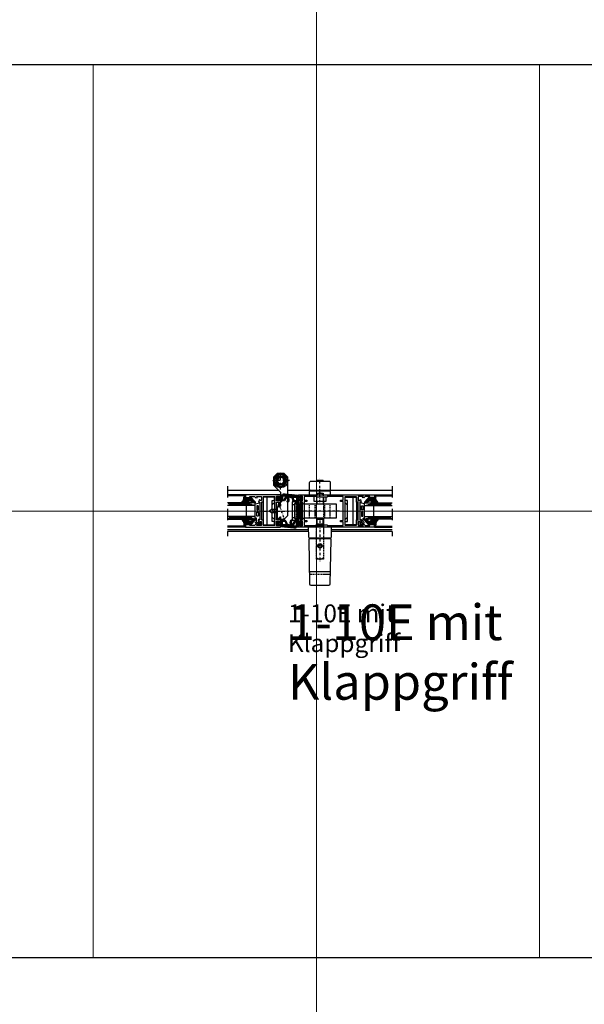
# Model space of a CAD drawing. Units: millimetres. Extents: x 34278 to 48917, y 551 to 34968.
# Drawn here: x 37146 to 37778, y 21399 to 22501 of the extents above; entities that cross this region are included whole.
import ezdxf

# ---------------------------------------------------------------- set-up
doc = ezdxf.new("R2010")
doc.units = ezdxf.units.MM
doc.linetypes.add('STRICHLINIE', pattern=[19.05, 12.7, -6.35])
doc.linetypes.add('STRICHPUNKT', pattern=[25.4, 12.7, -6.35, 0, -6.35])
for name, color, linetype in [('0 @ 1', 7, 'Continuous'), ('0 @ 2', 7, 'Continuous'), ('Achse', 104, 'STRICHPUNKT'), ('Averdeckt', 130, 'STRICHLINIE'), ('GLAS', 4, 'Continuous'), ('GUMMI', 3, 'Continuous'), ('TEXT10', 6, 'Continuous'), ('UMRISS02', 1, 'Continuous'), ('UMRISS05', 3, 'Continuous'), ('UMRISS10', 6, 'Continuous')]:
    doc.layers.add(name, color=color, linetype=linetype)
doc.layers.add('Achsen', color=3, linetype='STRICHPUNKT', lineweight=25)
doc.layers.add('Schraffur', color=251, linetype='Continuous', lineweight=25)
doc.layers.add('HILFSLINIEN', color=6, linetype='Continuous', lineweight=0, plot=False)
doc.layers.add('Rasterlinien', color=255, linetype='Continuous', plot=False)
doc.styles.add('PFI', font='ARIALN.TTF')

# ---------------------------------------------------------------- blocks, each defined once
blk = doc.blocks.new('*U9')
at = {"layer": 'HILFSLINIEN'}
blk.add_lwpolyline([(-250, -500), (250, -500), (250, 500), (-250, 500)], close=True, dxfattribs=at)
blk = doc.blocks.new('*U10')
at = {"layer": 'Rasterlinien', "color": 0, "linetype": 'ByBlock', "lineweight": -2, "transparency": 16777216}
blk.add_blockref('*U9', (1800, 20900), dxfattribs=at)
blk = doc.blocks.new('141002')
for points in [[(-24.5, 1.5), (-21.5, 1.5), (-21.5, 2.5), (-20, 1.6), (-20, 0), (-105, 0), (-105, 3), (-100, 3), (-100, 1.8), (-94.7, 1.8), (-93.1, 3.4), (-91.4, 2.9), (-92.6, 1.8), (-86.8, 1.8), (-86.8, 6.2), (-88.1, 6.2), (-89.3, 5.1), (-90.1, 8), (-88.6, 8), (-88.6, 28), (-90.1, 28), (-89.3, 30.9), (-88.1, 29.8), (-86.8, 29.8), (-86.8, 34.2), (-92.6, 34.2), (-91.4, 33.1), (-93.1, 32.6), (-94.7, 34.2), (-100, 34.2), (-100, 33), (-105, 33), (-105, 36), (-20, 36), (-20, 34.4), (-21.5, 33.5), (-21.5, 34.5), (-24.5, 34.5), (-24.5, 29.5), (-21.5, 29.5), (-21.5, 30.5), (-20, 29.6), (-20, 25.5), (-21.5, 25.5), (-21.5, 28), (-24.5, 28), (-24.5, 18.5), (-24.8, 18), (-24.5, 17.5), (-24.5, 8), (-21.5, 8), (-21.5, 10.5), (-20, 10.5), (-20, 6.4), (-21.5, 5.5), (-21.5, 6.5), (-24.5, 6.5)], [(-72, 33.7), (-85, 33.7), (-85, 28), (-86.8, 28), (-86.8, 8), (-85, 8), (-85, 2.3), (-72, 2.3)], [(-26.5, 1.8), (-26.5, 6), (-29.5, 6), (-29.5, 7.5), (-26.5, 7.5), (-26.5, 28.5), (-29.5, 28.5), (-29.5, 30), (-26.5, 30), (-26.5, 34.2), (-41, 34.2), (-41, 33.5), (-52, 33.5), (-52, 34.2), (-70, 34.2), (-70, 30), (-67, 30), (-67, 28.5), (-70, 28.5), (-70, 18.5), (-70.3, 18), (-70, 17.5), (-70, 7.5), (-67, 7.5), (-67, 6), (-70, 6), (-70, 1.8), (-52, 1.8), (-52, 2.5), (-41, 2.5), (-41, 1.8)]]:
    blk.add_lwpolyline(points, close=True)
blk = doc.blocks.new('141001')
for points in [[(-17.5, 8), (-20.5, 8), (-20.5, 17.5), (-20.8, 18), (-20.5, 18.5), (-20.5, 28), (-17.5, 28), (-17.5, 25.5), (-16, 25.5), (-16, 29.6), (-17.5, 30.5), (-17.5, 29.5), (-20.5, 29.5), (-20.5, 34.5), (-17.5, 34.5), (-17.5, 33.5), (-16, 34.4), (-16, 36), (-55.5, 36), (-55.5, 33), (-50.5, 33), (-50.5, 34.2), (-45.2, 34.2), (-43.6, 32.6), (-41.9, 33.1), (-43.1, 34.2), (-37.3, 34.2), (-37.3, 29.8), (-38.6, 29.8), (-39.8, 30.9), (-40.6, 28), (-39.1, 28), (-39.1, 8), (-40.6, 8), (-39.8, 5.1), (-38.6, 6.2), (-37.3, 6.2), (-37.3, 1.8), (-43.1, 1.8), (-41.9, 2.9), (-43.6, 3.4), (-45.2, 1.8), (-50.5, 1.8), (-50.5, 3), (-55.5, 3), (-55.5, 0), (-16, 0), (-16, 1.6), (-17.5, 2.5), (-17.5, 1.5), (-20.5, 1.5), (-20.5, 6.5), (-17.5, 6.5), (-17.5, 5.5), (-16, 6.4), (-16, 10.5), (-17.5, 10.5)], [(-37.3, 28), (-37.3, 8), (-35.5, 8), (-35.5, 2.3), (-22.5, 2.3), (-22.5, 33.7), (-35.5, 33.7), (-35.5, 28)]]:
    blk.add_lwpolyline(points, close=True)
blk = doc.blocks.new('*X20')
at = {"color": 0}
for p, q in [((-1.6, -0.2), (-2, 0.2)), ((-1.9, -0.1), (-0.3, 1.5)), ((-0.3, 0.3), (-1.2, 1.2)), ((0, -1.8), (5.2, 3.5)), ((0, 0), (1.5, 1.5)), ((0, -3.5), (4.2, 0.7)), ((2.9, -2.9), (0, 0)), ((2.9, -1.2), (0.3, 1.5)), ((4, -0.4), (2, 1.6)), ((4.2, 1.1), (3.2, 2.1)), ((4.7, 2.3), (4.1, 3)), ((6, 1.1), (5.1, 2)), ((5.1, -0.2), (6, 0.7)), ((5.2, 1.6), (6, 2.4)), ((6, -0.7), (5.2, 0.1)), ((5.9, 2.9), (5.4, 3.4)), ((-0.8, -6.1), (2.9, -2.4)), ((5.8, -11.1), (-0.2, -5.1)), ((3.3, -5.1), (0, -1.8)), ((4.5, -8), (0, -3.5)), ((0.1, -6.9), (6, -1.1)), ((1.1, -7.8), (3.2, -5.6)), ((2, -8.6), (4, -6.6)), ((2.9, -9.4), (4.5, -7.9)), ((4.2, -4.2), (3.4, -3.4)), ((5.2, -3.4), (3.8, -2.1)), ((3.9, -10.3), (4.9, -9.3)), ((5.8, -2.3), (4.5, -1)), ((4.8, -11.1), (6, -9.9)), ((5, -9.1), (6, -8.1)), ((6, -9.5), (5, -8.5))]:
    blk.add_line(p, q, dxfattribs=at)
blk = doc.blocks.new('04309410')
at = {"layer": 'GUMMI'}
for points in [[(0.2, 14.4), (0.2, 14.5), (0.3, 14.5), (0.3, 14.5), (0.4, 14.6), (0.4, 14.6), (0.5, 14.6), (0.6, 14.7), (0.6, 14.7), (0.7, 14.7), (0.8, 14.7), (0.8, 14.7), (0.9, 14.7), (1, 14.7), (1.1, 14.7), (1.1, 14.7), (1.2, 14.7), (1.3, 14.7), (1.4, 14.6), (1.4, 14.6), (1.5, 14.5), (1.6, 14.5), (1.6, 14.4), (1.7, 14.4), (1.8, 14.3), (1.9, 14.2), (1.9, 14.2), (2, 14.1), (2, 14), (2.1, 13.9), (2.2, 13.8), (2.2, 13.7), (2.3, 13.7), (2.4, 13.6), (2.5, 13.5), (2.6, 13.4), (2.8, 13.3), (3, 13.2), (3.3, 13), (3.7, 12.9), (4.2, 12.7), (4.3, 12.7), (4.4, 12.7), (4.5, 12.7), (4.7, 12.7), (4.9, 12.7), (5.1, 12.7), (5.4, 12.7), (5.7, 12.7), (6.1, 12.7, -0.305572), (8, 11.4, -0.648723), (7.6, 11), (6.4, 11.5, 0.527364), (6, 11.2), (6, 6.4, 0.267949), (6.1, 6.1), (6.8, 5.7, -0.509021), (6.9, 5.3), (1.1, 0.1, -0.602553), (0, 0.5), (0, 3, -1.019149), (1, 3.1), (1, 2.6), (1, 2.2), (1, 1.9), (1, 1.7), (1, 1.5), (1, 1.4), (1, 1.4), (1, 1.3), (1, 1.3), (1, 1.3), (1, 1.3), (1, 1.3), (1, 1.3), (1, 1.3), (1, 1.3), (1, 1.3), (1, 1.3), (1, 1.3), (1, 1.4), (1, 1.4), (1, 1.4), (1, 1.5), (1, 1.6), (1, 1.6), (2.2, 5.2, -0.213238), (2.4, 5.4, 0.492599), (2.8, 5.9, 0.164033), (1.9, 6.9), (1.7, 7.1), (1.5, 7.2), (1.3, 7.3), (1.2, 7.4), (1, 7.5), (0.9, 7.7), (0.8, 7.8), (0.8, 7.9), (0.7, 8), (0.6, 8.1), (0.5, 8.2), (0.5, 8.4), (0.4, 8.5), (0.4, 8.6), (0.3, 8.7), (0.3, 8.8), (0.2, 8.9), (0.2, 9), (0.1, 9.1), (0.1, 9.2), (0.1, 9.3), (0.1, 9.5), (0, 9.8), (0, 10), (0, 10.4), (0, 10.8), (0, 11.2), (0, 11.7), (0, 12.1), (0, 12.5), (0, 12.9), (0, 13.3), (0, 13.6), (0, 13.8), (0.1, 14), (0.1, 14.1), (0.1, 14.2), (0.1, 14.3), (0.2, 14.4)], [(2.3, 8.1), (2.3, 8.2), (2.2, 8.3), (2.2, 8.4), (2.2, 8.5), (2.2, 8.6), (2.2, 8.7), (2.2, 8.8), (2.2, 8.9), (2.2, 9), (2.2, 9), (2.2, 9.1), (2.1, 9.2), (2.1, 9.3), (2.1, 9.4), (2.1, 9.4), (2, 9.5), (2, 9.6), (1.9, 9.7), (1.9, 9.7), (1.8, 9.8), (1.8, 9.9), (1.7, 10), (1.7, 10), (1.6, 10.1), (1.5, 10.1), (1.5, 10.2), (1.4, 10.2), (1.4, 10.3), (1.3, 10.3), (1.3, 10.4), (1.2, 10.5), (1.2, 10.6), (1.1, 10.6), (1.1, 10.7), (1, 10.8), (1, 10.9), (0.9, 10.9), (0.9, 11), (0.9, 11.1), (0.9, 11.2), (0.9, 11.2), (0.8, 11.3), (0.8, 11.4), (0.8, 11.5), (0.8, 11.6), (0.8, 11.6), (0.8, 11.7), (0.8, 11.8), (0.8, 11.9), (0.8, 12), (0.8, 12.1), (0.8, 12.2), (0.8, 12.3), (0.8, 12.4), (0.8, 12.5), (0.8, 12.6), (0.8, 12.7), (0.8, 12.7), (0.8, 12.8), (0.8, 12.9), (0.8, 13), (0.9, 13), (0.9, 13.1), (0.9, 13.2), (0.9, 13.2), (0.9, 13.3), (0.9, 13.3), (1, 13.4), (1, 13.4), (1, 13.5), (1, 13.5), (1.1, 13.5), (1.1, 13.6), (1.1, 13.6), (1.2, 13.6), (1.2, 13.6), (1.2, 13.6), (1.3, 13.6), (1.3, 13.5), (1.4, 13.5), (1.4, 13.5), (1.5, 13.4), (1.5, 13.4), (1.5, 13.3), (1.6, 13.3), (1.6, 13.2), (1.6, 13.1), (1.7, 13), (1.7, 12.9), (1.7, 12.8), (1.7, 12.7), (1.7, 12.6), (1.7, 12.5), (1.8, 12.5), (1.8, 12.4), (1.8, 12.3), (1.8, 12.2), (1.8, 12.1), (1.8, 12), (1.8, 11.9), (1.8, 11.9), (1.8, 11.8), (1.8, 11.7), (1.8, 11.6), (1.8, 11.5), (1.8, 11.5), (1.9, 11.4), (1.9, 11.3), (1.9, 11.2), (1.9, 11.1), (1.9, 11), (2, 11), (2, 10.9), (2, 10.8), (2.1, 10.7), (2.1, 10.7), (2.1, 10.6), (2.2, 10.5), (2.2, 10.5), (2.3, 10.4), (2.3, 10.4), (2.4, 10.3), (2.5, 10.3), (2.6, 10.3), (2.7, 10.3), (2.8, 10.3, -0.264127), (3.1, 9.9), (3.1, 8.4, -0.442814), (2.5, 7.9), (2.4, 8)]]:
    blk.add_lwpolyline(points, format="xyb", close=True, dxfattribs=at)
at = {"layer": 'Schraffur', "xscale": -1}
blk.add_blockref('*X20', (6, 11.2), dxfattribs=at)
blk = doc.blocks.new('144020')
at = {"layer": 'GUMMI'}
for points in [[(-5.9, -12.2, -0.267949), (-6.3, -12.5), (-9.6, -12.5, -0.414214), (-10.1, -12), (-10.1, -11.5, 0.414214), (-10.6, -11), (-25.6, -11, 0.349478), (-26.1, -11.4), (-27.1, -15.8, 0.482054), (-26.6, -16.4), (-9.4, -16.4, 0.315299), (-8.9, -16.1), (-8.5, -14.8, -0.315299), (-8, -14.5), (-6.9, -14.5, -0.198925), (-6.2, -14.8), (-5.3, -15.7, -0.291486), (-5.2, -15.9), (-5.3, -16.1, 0.520533), (-5, -16.5), (-3, -16.5, 0.414274), (-2.2, -15.7), (-2.2, -13.7, 0.520569), (-2.6, -13.4), (-2.8, -13.5, -0.291489), (-3, -13.4), (-3.4, -13, -0.198899), (-3.5, -12.8), (-3.5, -12.3, 0.339453), (-3.9, -11.8), (-5, -11.5, 0.339454), (-5.6, -11.7)], [(-19.8, -14.6), (-23.3, -14.6, -0.414214), (-23.8, -14.1), (-23.8, -13.3, -0.414214), (-23.3, -12.8), (-19.8, -12.8, -0.414214), (-19.3, -13.3), (-19.3, -14.1, -0.414214)], [(-16.3, -12.8, 0.414214), (-16.8, -13.3), (-16.8, -14.1, 0.414214), (-16.3, -14.6), (-12.8, -14.6, 0.414214), (-12.3, -14.1), (-12.3, -13.3, 0.414214), (-12.8, -12.8)], [(-2.9, -14.8, 0.23836), (-3.1, -14.3), (-4.2, -13.5, 0.859678), (-5.2, -14.5), (-4.4, -15.6, 0.238234), (-3.9, -15.8), (-3.6, -15.8, 0.414383), (-2.9, -15.1)]]:
    blk.add_lwpolyline(points, format="xyb", close=True, dxfattribs=at)
blk = doc.blocks.new('GL2000IV')
at = {"layer": 'Achsen'}
blk.add_lwpolyline([(45.9, 20), (-10, 20)], dxfattribs=at)
at = {"layer": 'GLAS'}
for points in [[(9, 20), (9, -11), (27, -11), (27, 20)], [(12, -11), (12, 20)], [(24, -11), (24, 20)], [(24, -1), (12, -1)]]:
    blk.add_lwpolyline(points, dxfattribs=at)
at = {"layer": 'Schraffur'}
for points in [[(9.7, -9.2), (9.7, 5.9), (9.7, 19.4)], [(10.4, -7.2), (10.4, 8.1), (10.4, 18.2)], [(11.3, -5.3), (11.3, 9.9), (11.3, 16.3)], [(24.7, -9.2), (24.7, 5.9), (24.7, 16.2)], [(25.3, -7.2), (25.3, 8.1), (25.3, 18.2)], [(26.2, -5.3), (26.2, 9.9), (26.2, 19.3)]]:
    blk.add_lwpolyline(points, dxfattribs=at)
at = {"layer": 'UMRISS02'}
for p, q in [((1, 0.3), (1, 20)), ((35, 0.3), (35, 20))]:
    blk.add_line(p, q, dxfattribs=at)
for points in [[(0, 0), (0, 20)], [(36, 0), (36, 20)]]:
    blk.add_lwpolyline(points, dxfattribs=at)
at = {"xscale": -1}
for name, p in [('04309410', (9, -11)), ('144020', (0, 0))]:
    blk.add_blockref(name, p, dxfattribs=at)
blk.add_blockref('04309410', (27, -11))
blk = doc.blocks.new('*X56')
at = {"color": 0}
for p, q in [((57.7, -9.5), (59.8, -7.4)), ((58.9, -9.4), (57.7, -8.2)), ((58.4, -10.5), (59.3, -9.7)), ((59.5, -8.2), (58.6, -7.3)), ((60, -10.5), (59.1, -9.6)), ((60.2, -10.5), (60.9, -9.8)), ((64.3, -11.3), (60.5, -7.4)), ((60.8, -8.2), (63.9, -5)), ((63, -11.7), (61, -9.7)), ((61.1, -9.6), (63.6, -7.1)), ((61.5, -5.7), (62.2, -5)), ((61.5, -12.7), (64.1, -10.1)), ((63.6, -7), (61.6, -5.1)), ((61.7, -10.8), (63.6, -8.9)), ((63.6, -8.8), (61.9, -7.1)), ((64.9, -6.5), (63.3, -5)), ((64.3, -4.6), (65.1, -3.8)), ((65.4, -5.3), (64.3, -4.2)), ((64.3, -6.4), (65.4, -5.3)), ((64.7, -11.4), (68, -8)), ((66, -11.2), (65.2, -10.4)), ((65.4, -5.3), (66.8, -4)), ((68.1, -8), (65.5, -5.4)), ((68.1, -6.3), (65.7, -3.9)), ((65.8, -6.7), (66.7, -5.8)), ((66.7, -10.2), (66, -9.4)), ((66.7, -5.7), (68.4, -4.1)), ((67.4, -9.1), (66.7, -8.3)), ((67.1, -7.1), (68, -6.2)), ((70.9, -7.3), (67.7, -4)), ((68, -6.2), (70, -4.2)), ((70.6, -8.7), (68.1, -6.3)), ((68.4, -7.6), (69.3, -6.7)), ((68.9, -12.4), (70.7, -10.6)), ((69.3, -6.7), (71.6, -4.4)), ((69.4, -8.4), (70.2, -7.6)), ((73.4, -8), (69.6, -4.2)), ((69.7, -9.9), (70.6, -8.9)), ((70.7, -10.6), (69.7, -9.6)), ((70.6, -7.2), (73.2, -4.5)), ((75.8, -8.7), (71.6, -4.4)), ((71.9, -7.6), (74.9, -4.7)), ((73.4, -8), (76.5, -4.8)), ((76.6, -7.7), (73.5, -4.6)), ((74.4, -8.6), (78.1, -5)), ((76.5, -11.1), (74.7, -9.3)), ((74.9, -9.9), (75.9, -8.9)), ((78.6, -7.9), (75.4, -4.7)), ((75.4, -11.2), (76.3, -10.3)), ((77.1, -7.7), (79.7, -5.1)), ((81.9, -9.4), (77.4, -4.9)), ((78.7, -7.9), (81.3, -5.3)), ((79.2, -12.8), (82.1, -9.8)), ((81.1, -6.9), (79.3, -5.1)), ((79.4, -9), (81.2, -7.2)), ((79.4, -10.8), (82.7, -7.5)), ((81.5, -10.8), (79.4, -8.7)), ((81.5, -12.5), (79.4, -10.4)), ((81.5, -5.5), (81.3, -5.3)), ((82.4, -8.2), (81.5, -7.3)), ((83, -10.5), (82.3, -9.8)), ((83.2, -10.5), (85.3, -8.4)), ((85.3, -9.3), (83.3, -7.3)), ((83.7, -11.2), (83.3, -10.8)), ((83.6, -8.3), (84.5, -7.4)), ((84.6, -10.3), (83.9, -9.6)), ((62.3, -12.8), (61.6, -12.1)), ((69.6, -13.1), (68.9, -12.4)), ((70.3, -12), (69.5, -11.2)), ((76, -12.3), (76.9, -11.5)), ((78.1, -12.7), (76.9, -11.5)), ((77.6, -12.6), (78.7, -11.5)), ((80, -12.8), (78.7, -11.5)), ((80.9, -12.8), (81.4, -12.2))]:
    blk.add_line(p, q, dxfattribs=at)
blk = doc.blocks.new('14301020')
at = {"layer": 'GUMMI'}
for points in [[(-18, -6.2, 0.337691), (-18.5, -6.6), (-18.5, -6.8, -0.300618), (-19.6, -8, -0.516036), (-20, -7.6), (-19.9, -6.6, -0.227182), (-19.7, -6.3, 0.681591), (-19.8, -5.8), (-21.5, -5.5, 0.390232), (-21.7, -5.6), (-21.8, -6, -0.544165), (-22.3, -6.1), (-23.4, -5.2, -0.225288), (-23.8, -4.4), (-23.8, -3.6, -0.224219), (-23.4, -2.8), (-22.3, -1.9, -0.545485), (-21.8, -2), (-21.7, -2.4, 0.390231), (-21.5, -2.5), (-19.8, -2.2, 0.729303), (-19.8, -1.6, -0.275676), (-19.9, -1.4), (-20, -0.3, -0.427691), (-19.7, 0, -0.005644), (-17.9, 0, -0.060937), (-16.4, -0.3, -0.014685), (-12, -1.8, -0.136005), (-11.8, -1.9, -0.339802), (-11.7, -7.9, -0.989063), (-12.5, -7.4, 0.314711), (-12.5, -2.8, 0.548352), (-13.3, -2.8), (-15.2, -6, -0.320471), (-16.3, -6.5), (-17.7, -6.2)], [(-7.2, -3.3, 0.372925), (-8.4, -3.1), (-15.9, -0.3), (-17.2, 0), (-17.2, 1.3), (-14.9, 1.1), (-0.3, -0.2, -0.407531), (0, -0.6), (-0.1, -1.4, -0.272234), (-0.2, -1.7, 0.729318), (-0.2, -2.2), (1.5, -2.5, 0.390253), (1.7, -2.4), (1.8, -2.1, -0.539389), (2.3, -1.9), (3.4, -2.8, -0.229191), (3.8, -3.6), (3.8, -4.4, -0.198912), (3.6, -4.8), (2.3, -6.1, -0.577366), (1.8, -6), (1.7, -5.6, 0.390257), (1.5, -5.5), (-0.2, -5.8, 0.683286), (-0.3, -6.3, -0.226906), (-0.1, -6.6), (0, -7.6, -0.479185), (-0.3, -8), (-5, -7.5, -0.283862), (-5.8, -6.9)], [(-22, -3.3), (-20.7, -3.2, -0.435492), (-20.4, -3.5), (-20.4, -4.5, -0.435492), (-20.7, -4.8), (-22, -4.7, -0.93038)], [(-17.9, -1.9), (-17.9, -4.5, 0.33639), (-17.5, -5.1), (-16.5, -5.4, 0.339452), (-15.9, -5.2), (-14.4, -2.6, 0.52613), (-14.7, -1.9), (-17.3, -1.4, 0.464344)], [(-2.1, -3.4), (-2.1, -6, -0.414214), (-2.6, -6.5), (-4.5, -6.5, -0.339452), (-5, -6.1), (-5.8, -3.3, -0.52613), (-5.2, -2.6), (-2.5, -2.9, -0.383863)], [(0.4, -3.4), (0.4, -4.6, 0.435488), (0.6, -4.8), (2, -4.7, 0.930387), (2, -3.3), (0.6, -3.2, 0.435492)]]:
    blk.add_lwpolyline(points, format="xyb", close=True, dxfattribs=at)
at = {"layer": 'Schraffur'}
blk.add_blockref('*X56', (-81.5, 5), dxfattribs=at)
blk = doc.blocks.new('1440372')
at = {"layer": 'Achse', "ltscale": 0.2}
for p, q in [((0, 6), (0, 26)), ((10, 16), (-10, 16)), ((-2.9, -8), (4.8, -29.1))]:
    blk.add_line(p, q, dxfattribs=at)
blk.add_lwpolyline([(-18.5, -18), (9, -18)], dxfattribs=at)
at = {"layer": 'UMRISS02'}
for p, q in [((-15.5, -2.4), (-15.5, -33.6)), ((-6.5, -8.3), (-9.3, -11.1)), ((-2.2, -9.8), (-3.3, -12.4)), ((-1.5, -10.1), (-2.2, -9.8)), ((0, -10.8), (-0.7, -10.5)), ((0, -11.7), (-3.6, -13)), ((-3.6, -13), (-3.4, -13.7)), ((-3.3, -12.4), (-2.9, -13.5)), ((-6.5, -27.7), (-9.3, -24.9))]:
    blk.add_line(p, q, dxfattribs=at)
blk.add_lwpolyline([(-3.8, 22.5), (-7.5, 16), (-3.8, 9.5), (3.8, 9.5), (7.5, 16), (3.8, 22.5)], close=True, dxfattribs=at)
for points in [[(-9.3, -16.2), (-9.3, -6.4), (-6.8, -6.4), (-6.8, -2.4), (-19.5, -2.4), (-19.5, -33.6), (-6.8, -33.6), (-6.8, -29.6), (-9.3, -29.6), (-9.3, -19.8)], [(0, -10.5), (0, -12.5), (-4, -14), (-4, -27), (-3, -27), (-0.5, -24.5), (0, -24.5), (0, -27), (4, -27), (8, -23), (8, -20.5), (8, -8.1)], [(-4, -16.2), (-10.4, -16.2), (-12.4, -18), (-10.4, -19.8), (-4, -19.8)], [(-8, -20.5), (-9.1, -15.6)], [(-6, -20.5), (-7.1, -15.6)], [(-4, -20.5), (-5.1, -15.6)]]:
    blk.add_lwpolyline(points, dxfattribs=at)
for radius in [8, 6.5, 5, 4]:
    blk.add_circle((0, 16), radius, dxfattribs=at)
blk.add_arc((0, 16), 3.5, 70.1017, 29.7324, dxfattribs=at)
at = {"layer": 'UMRISS05'}
for points in [[(8, 0.8), (8, 20), (4, 24), (-4, 24), (-8, 20), (-8, 11), (0, 3), (0, 0)], [(8, -6.3), (8, -3.8)]]:
    blk.add_lwpolyline(points, dxfattribs=at)
blk.add_blockref('14301020', (20, 0))
at = {"rotation": 180}
blk.add_blockref('14301020', (0, -36), dxfattribs=at)
blk = doc.blocks.new('084501G')
at = {"layer": 'UMRISS05'}
for p, q in [((-8.6, 4.5), (-8.6, 5)), ((8.6, 4.5), (8.6, 5))]:
    blk.add_line(p, q, dxfattribs=at)
blk.add_lwpolyline([(-11.5, 6), (-11.5, 14, -0.414214), (-10, 15.5), (10, 15.5, -0.414214), (11.5, 14), (11.5, 6, -0.414214), (10.5, 5), (-10.5, 5, -0.414214)], format="xyb", close=True, dxfattribs=at)
for points in [[(4, 15.5, 0.414214), (3.5, 16), (-3.5, 16, 0.414214), (-4, 15.5)], [(-11.5, 0), (-11.5, 3.7, -0.414214), (-10.7, 4.5), (10.7, 4.5, -0.414214), (11.5, 3.7), (11.5, 0)]]:
    blk.add_lwpolyline(points, format="xyb", dxfattribs=at)
blk = doc.blocks.new('*X77')
at = {"color": 0}
for p, q in [((648.9, 710.7), (653.2, 715)), ((648.9, 709.8), (653.2, 714.1)), ((648.9, 711.6), (650.5, 713.2)), ((648.9, 712.5), (649.6, 713.2)), ((648.9, 709), (651.9, 712)), ((648.9, 708.1), (651.9, 711.1)), ((648.9, 707.2), (651.9, 710.2)), ((648.9, 706.3), (651.9, 709.3)), ((648.9, 705.4), (651.9, 708.4)), ((648.9, 704.5), (651.9, 707.5)), ((648.9, 703.7), (651.9, 706.7)), ((648.9, 702.8), (651.9, 705.8)), ((650.7, 714.3), (652.3, 716)), ((650.7, 715.2), (651.5, 716)), ((650.7, 713.4), (653, 715.8)), ((648.9, 701.9), (651.9, 704.9)), ((648.9, 701), (651.9, 704)), ((648.9, 700.1), (651.9, 703.1)), ((649, 699.4), (651.9, 702.2)), ((649.7, 699.2), (651.9, 701.4)), ((650.6, 699.2), (651.9, 700.5)), ((650.7, 698.4), (652, 699.7)), ((650.7, 697.5), (652.4, 699.2)), ((650.7, 696.7), (652.8, 698.8)), ((651.4, 696.5), (653.2, 698.2)), ((652.3, 696.5), (653.2, 697.3))]:
    blk.add_line(p, q, dxfattribs=at)
blk = doc.blocks.new('*X60')
at = {"color": 0}
for p, q in [((648.9, 710.7), (653.2, 715)), ((648.9, 709.8), (653.2, 714.1)), ((648.9, 711.6), (650.5, 713.2)), ((648.9, 712.5), (649.6, 713.2)), ((648.9, 709), (651.9, 712)), ((648.9, 708.1), (651.9, 711.1)), ((648.9, 707.2), (651.9, 710.2)), ((648.9, 706.3), (651.9, 709.3)), ((648.9, 705.4), (651.9, 708.4)), ((648.9, 704.5), (651.9, 707.5)), ((648.9, 703.7), (651.9, 706.7)), ((648.9, 702.8), (651.9, 705.8)), ((650.7, 714.3), (652.3, 716)), ((650.7, 715.2), (651.5, 716)), ((650.7, 713.4), (653, 715.8)), ((648.9, 701.9), (651.9, 704.9)), ((648.9, 701), (651.9, 704)), ((648.9, 700.1), (651.9, 703.1)), ((649, 699.4), (651.9, 702.2)), ((649.7, 699.2), (651.9, 701.4)), ((650.6, 699.2), (651.9, 700.5)), ((650.7, 698.4), (652, 699.7)), ((650.7, 697.5), (652.4, 699.2)), ((650.7, 696.7), (652.8, 698.8)), ((651.4, 696.5), (653.2, 698.2)), ((652.3, 696.5), (653.2, 697.3))]:
    blk.add_line(p, q, dxfattribs=at)
blk = doc.blocks.new('084527G')
at = {"layer": 'Achse', "ltscale": 0.2}
blk.add_line((45.9, -18), (-7.5, -18), dxfattribs=at)
at = {"layer": 'Averdeckt', "ltscale": 0.1}
for p, q in [((-2, -10), (6.5, -10)), ((12.5, -26), (12.5, -10)), ((18.5, -26), (18.5, -10)), ((29.5, -26), (29.5, -10)), ((35.5, -26), (35.5, -10)), ((0, -12), (-2, -12)), ((0, -24), (-2, -24)), ((-2, -26), (6.5, -26))]:
    blk.add_line(p, q, dxfattribs=at)
blk.add_lwpolyline([(0, -8), (-2.5, -10), (-2.5, -26), (0, -28)], dxfattribs=at)
at = {"layer": 'Averdeckt', "ltscale": 0.2}
blk.add_lwpolyline([(4, -14.2), (4, -21.8), (0, -21.8), (0, -14.2)], close=True, dxfattribs=at)
at = {"layer": 'UMRISS02'}
for p, q in [((-2, -10), (-4.5, -10)), ((-2, -26), (-4.5, -26))]:
    blk.add_line(p, q, dxfattribs=at)
for points in [[(0, -7.8), (-7, -7.8), (-7, -28.3), (0, -28.3)], [(-7, -10.7), (-4.5, -10.7)], [(-2, -8), (-4.5, -10), (-4.5, -26), (-2, -28)], [(6.5, -10), (42, -10), (42, -26), (6.5, -26)], [(20, -1.8), (20, -10)], [(28, -2.5), (28, -10)], [(3, -21.8), (4, -21.8), (4, -14.2), (3, -14.2)], [(-4.5, -25.5), (-7, -25.5)], [(20, -26), (20, -34.2)], [(28, -26), (28, -33.5)]]:
    blk.add_lwpolyline(points, dxfattribs=at)
blk.add_lwpolyline([(0, -8), (-2, -8), (-2, -28), (0, -28)], close=True, dxfattribs=at)
blk.add_lwpolyline([(0, -24.5), (0, -11.5, -0.414214), (0.5, -11), (1.8, -11), (1.8, -8.8, -0.414214), (2.3, -8.3), (3.8, -8.3, -0.414214), (4.3, -8.8), (4.3, -10.2), (3.3, -11.2, 0.198912), (3, -11.9), (3, -24.1, 0.198912), (3.3, -24.8), (4.3, -25.8), (4.3, -27.3, -0.414214), (3.8, -27.8), (2.3, -27.8, -0.414214), (1.8, -27.3), (1.8, -25), (0.5, -25, -0.414214)], format="xyb", close=True, dxfattribs=at)
at = {"layer": 'Schraffur'}
blk.add_blockref('*X60', (-648.9, -724.2), dxfattribs=at)
blk = doc.blocks.new('BEDTF1A mit Klappgriff')
at = {"layer": 'Achse', "ltscale": 0.2}
for p, q in [((24, -8), (24, 18)), ((24, -28.7), (24, -74)), ((20.5, -57), (27.5, -57))]:
    blk.add_line(p, q, dxfattribs=at)
at = {"layer": 'Averdeckt', "ltscale": 0.1}
for points in [[(20.5, -10), (20.5, 2), (27.5, 2), (27.5, -10)], [(20, -26), (20, -10), (28, -10), (28, -26)], [(28, -32.7), (28, -72), (20, -72), (20, -32.7)]]:
    blk.add_lwpolyline(points, dxfattribs=at)
blk.add_lwpolyline([(35.8, -90.5, 0.419335), (34.3, -89), (13.7, -89, 0.419335), (12.2, -90.5)], format="xyb", dxfattribs=at)
for centre, radius, start, end in [((24, -3), 4.95, 44.9929, 135.0071), ((24, -66.2), 5.67, 225.1677, 314.8323)]:
    blk.add_arc(centre, radius, start, end, dxfattribs=at)
at = {"layer": 'UMRISS02'}
for p, q in [((20.5, -7), (20.5, -10)), ((27.5, -7), (27.5, -10)), ((52, -8.3), (54.8, -11.1)), ((61, -2.4), (61, -33.6)), ((20.5, -32.3), (27.5, -32.3)), ((52, -27.7), (54.8, -24.9))]:
    blk.add_line(p, q, dxfattribs=at)
for points in [[(0, -7.8), (-7, -7.8), (-7, -28.3), (0, -28.3)], [(-7, -10.7), (-4.5, -10.7)], [(17, -1.8), (17, -7), (31, -7), (31, -2.5)], [(-4.5, -25.5), (-7, -25.5)], [(20, -26), (20, -32.7)], [(28, -26), (28, -33.5)]]:
    blk.add_lwpolyline(points, dxfattribs=at)
for points in [[(54.8, -29.6), (54.8, -6.4), (52.3, -6.4), (52.3, -2.4), (65, -2.4), (65, -33.6), (52.3, -33.6), (52.3, -29.6)], [(24.9, -55.5), (25.7, -57), (24.9, -58.5), (23.1, -58.5), (22.3, -57), (23.1, -55.5)]]:
    blk.add_lwpolyline(points, close=True, dxfattribs=at)
blk.add_lwpolyline([(20.5, -27.5), (20.5, -32.3, 0.637972), (20.5, -34.2), (27.5, -34.2, 0.637972), (27.5, -32.3), (27.5, -27.5)], format="xyb", close=True, dxfattribs=at)
for radius in [2.5, 2.1]:
    blk.add_circle((24, -57), radius, dxfattribs=at)
at = {"layer": 'UMRISS05'}
for p, q in [((14, -49), (14, -48)), ((34, -49), (34, -48))]:
    blk.add_line(p, q, dxfattribs=at)
for points in [[(0, -24.5), (0, -11.5, -0.414214), (0.5, -11), (1.8, -11), (1.8, -8.8, -0.414214), (2.3, -8.3), (3.8, -8.3, -0.414214), (4.3, -8.8), (4.3, -10.2), (3.3, -11.2, 0.198912), (3, -11.9), (3, -24.1, 0.198912), (3.3, -24.8), (4.3, -25.8), (4.3, -27.3, -0.414214), (3.8, -27.8), (2.3, -27.8, -0.414214), (1.8, -27.3), (1.8, -25), (0.5, -25, -0.414214)], [(36.8, -47), (37, -36), (11, -36), (11.2, -47, 0.409111), (12.2, -48), (35.8, -48, 0.409111)], [(11.5, -50), (12.4, -99.5, 0.409111), (13.9, -101), (34.1, -101, 0.409111), (35.6, -99.5), (36.5, -50, 0.419335), (35.5, -49), (12.5, -49, 0.419335)]]:
    blk.add_lwpolyline(points, format="xyb", close=True, dxfattribs=at)
blk.add_lwpolyline([(3, -21.8), (4, -21.8), (4, -14.3), (3, -14.3)], dxfattribs=at)
blk.add_lwpolyline([(35.8, -87.5, 0.419335), (34.3, -86), (13.7, -86, 0.419335), (12.2, -87.5)], format="xyb", dxfattribs=at)
at = {"layer": 'Schraffur'}
blk.add_blockref('*X77', (-648.9, -724.2), dxfattribs=at)
at = {"layer": 'TEXT10'}
blk.add_blockref('084501G', (24, 0), dxfattribs=at)
at = {"layer": 'UMRISS02', "extrusion": (0, 0, -1), "xscale": -1}
blk.add_blockref('084527G', (0, 0), dxfattribs=at)
blk = doc.blocks.new('*U3130')
at = {"layer": '0 @ 1', "insert": (37446.2, 21846.3), "char_height": 20, "attachment_point": 1, "style": 'PFI'}
blk.add_mtext_dynamic_manual_height_columns('1-10E mit Klappgriff', width=197.151, gutter_width=20, heights=[0], dxfattribs=at)
at = {"layer": '0 @ 2', "insert": (37446.2, 21846.3), "char_height": 40, "attachment_point": 1, "style": 'PFI'}
blk.add_mtext_dynamic_manual_height_columns('1-10E mit Klappgriff', width=394.302, gutter_width=40, heights=[0], dxfattribs=at)

msp = doc.modelspace()

# ---------------------------------------------------------------- linework, layer by layer
at = {"layer": 'HILFSLINIEN', "color": 1}
for p, q in [((37478.03, 550.86), (37478.03, 33450.86)), ((34278.03, 21950.86), (47328.03, 21950.86))]:
    msp.add_line(p, q, dxfattribs=at)
at = {"layer": 'Rasterlinien'}
for p, q in [((34278.03, 22450.86), (47328.03, 22450.86)), ((34278.03, 21450.86), (47328.03, 21450.86))]:
    msp.add_line(p, q, dxfattribs=at)
at = {"layer": 'UMRISS02'}
for p, q in [((37436.03, 21973.86), (37378.53, 21973.86)), ((37471.53, 21973.86), (37446.03, 21973.86)), ((37563.03, 21973.86), (37492.53, 21973.86)), ((37469.12, 21927.86), (37378.53, 21927.86)), ((37469.08, 21929.86), (37378.54, 21929.86)), ((37563.03, 21927.86), (37494.94, 21927.86)), ((37563.04, 21929.86), (37494.98, 21929.86))]:
    msp.add_line(p, q, dxfattribs=at)

# ---------------------------------------------------------------- block references
for name, p in [('1440372', (37438.03, 21968.86)), ('BEDTF1A mit Klappgriff', (37458.03, 21968.86)), ('*U3130', (0, 0))]:
    msp.add_blockref(name, p)
at = {"rotation": 90}
msp.add_blockref('GL2000IV', (37398.53, 21932.86), dxfattribs=at)
at = {"xscale": -1, "rotation": 270}
msp.add_blockref('GL2000IV', (37543.03, 21932.86), dxfattribs=at)
at = {"layer": 'Rasterlinien'}
msp.add_blockref('*U10', (35678.03, 1050.86), dxfattribs=at)
at = {"layer": 'UMRISS10'}
msp.add_blockref('141001', (37454.03, 21932.86), dxfattribs=at)
at = {"layer": 'UMRISS10', "xscale": -1, "yscale": -1}
msp.add_blockref('141002', (37438.03, 21968.86), dxfattribs=at)

doc.saveas('drawing.dxf')
